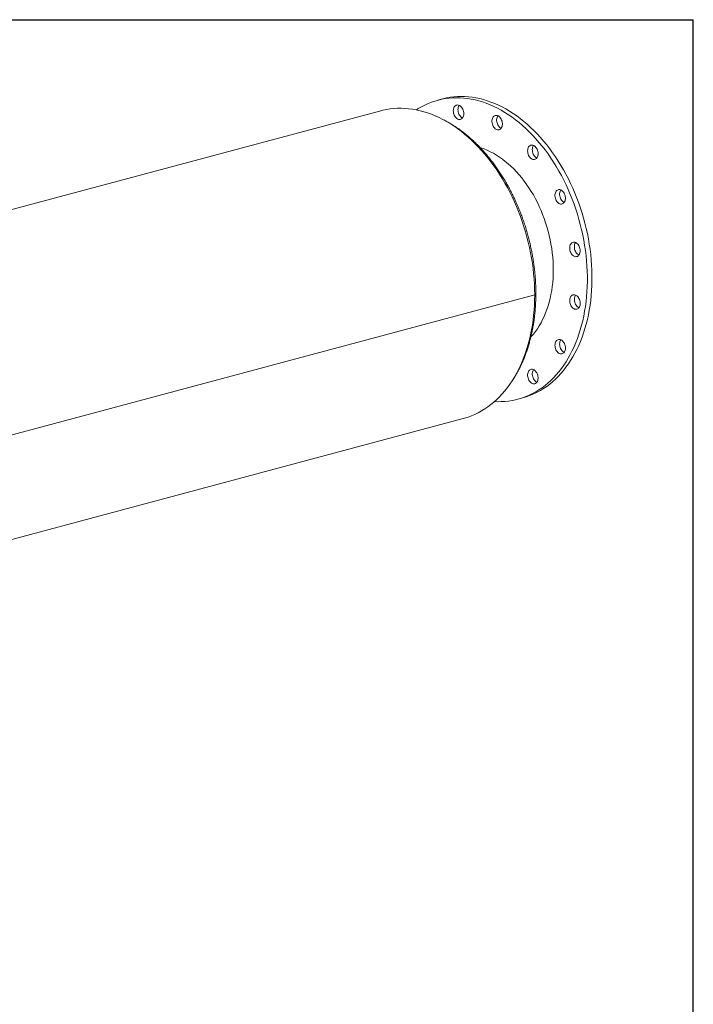
# Model space of a CAD drawing. Units: inches. Extents: x 12 to 252, y 12 to 189.
# Drawn here: x 201 to 252, y 114 to 189 of the extents above; entities that cross this region are included whole.
import ezdxf

# ---------------------------------------------------------------- set-up
doc = ezdxf.new("R2010")
doc.units = ezdxf.units.IN
doc.header["$LTSCALE"] = 24
doc.header["$MEASUREMENT"] = 0
doc.layers.add('FORMAT', color=7, linetype='Continuous')

msp = doc.modelspace()

# ---------------------------------------------------------------- linework, layer by layer
at = {"color": 7, "linetype": 'Continuous', "lineweight": 15}
for p, q in [((232.9641, 182.9845), (232.6105, 182.8897)), ((228.2785, 182.0869), (161.1033, 164.09)), ((239.9615, 168.1129), (172.7864, 150.1159)), ((239.9615, 168.1119), (172.7864, 150.115)), ((239.9615, 168.1119), (239.9597, 168.1124)), ((238.692, 160.1903), (239.0455, 160.285)), ((167.3636, 140.7228), (234.5388, 158.7198))]:
    msp.add_line(p, q, dxfattribs=at)
at = {"color": 7, "linetype": 'Continuous', "lineweight": 15, "flags": 128}
for points in [[(232.9641, 182.9845), (233.0073, 182.9959), (233.2751, 183.0581), (233.5461, 183.1069), (233.82, 183.1421), (234.0964, 183.1638), (234.3752, 183.1719), (234.6558, 183.1664), (234.938, 183.1473), (235.2215, 183.1146), (235.5059, 183.0684), (235.7909, 183.0087), (236.0761, 182.9357), (236.3613, 182.8493), (236.646, 182.7496), (236.93, 182.6369), (237.2129, 182.5112), (237.4944, 182.3727), (237.7741, 182.2215), (238.0517, 182.0579), (238.3269, 181.8819), (238.5994, 181.6939), (238.8688, 181.4941), (239.1349, 181.2826), (239.3972, 181.0597), (239.6556, 180.8257), (239.9096, 180.5809), (240.1591, 180.3256), (240.4036, 180.06), (240.643, 179.7844), (240.8769, 179.4993), (241.105, 179.2049), (241.3272, 178.9016), (241.5431, 178.5897), (241.7524, 178.2696), (241.955, 177.9417), (242.1505, 177.6063), (242.3388, 177.2639), (242.5197, 176.9149), (242.6928, 176.5597), (242.8581, 176.1986), (243.0153, 175.8322), (243.1643, 175.4608), (243.3048, 175.0849), (243.4367, 174.705), (243.5598, 174.3214), (243.674, 173.9346), (243.7792, 173.5452), (243.8752, 173.1535), (243.962, 172.76), (244.0394, 172.3652), (244.1073, 171.9695), (244.1656, 171.5734), (244.2143, 171.1774), (244.2534, 170.7819), (244.2827, 170.3875), (244.3023, 169.9945), (244.3121, 169.6034), (244.3121, 169.2148), (244.3023, 168.829), (244.2827, 168.4465), (244.2534, 168.0677), (244.2143, 167.6932), (244.1656, 167.3233), (244.1073, 166.9585), (244.0394, 166.5992), (243.962, 166.2458), (243.8752, 165.8988), (243.7792, 165.5586), (243.674, 165.2255), (243.5598, 164.8999), (243.4367, 164.5823), (243.3048, 164.2731), (243.1643, 163.9725), (243.0153, 163.6809), (242.8581, 163.3987), (242.6928, 163.1262), (242.5197, 162.8637), (242.3388, 162.6116), (242.1505, 162.3701), (241.955, 162.1396), (241.7524, 161.9202), (241.5431, 161.7123), (241.3272, 161.516), (241.105, 161.3317), (240.8769, 161.1596), (240.643, 160.9998), (240.4036, 160.8525), (240.1591, 160.7179), (239.9096, 160.5962), (239.6556, 160.4876), (239.3972, 160.392), (239.1349, 160.3097), (239.0455, 160.285)], [(230.9843, 182.1561), (231.1321, 182.2502), (231.3741, 182.3911), (231.6211, 182.5192), (231.8729, 182.6344), (232.1292, 182.7366), (232.3896, 182.8255), (232.6538, 182.9011), (232.9216, 182.9634), (233.1925, 183.0121), (233.4664, 183.0474), (233.7429, 183.0691), (234.0216, 183.0772), (234.3022, 183.0717), (234.5845, 183.0526), (234.8679, 183.0199), (235.1523, 182.9737), (235.4373, 182.914), (235.7226, 182.8409), (236.0077, 182.7545), (236.2925, 182.6549), (236.5765, 182.5422), (236.8593, 182.4165), (237.1408, 182.278), (237.4205, 182.1268), (237.6982, 181.9632), (237.9734, 181.7872), (238.2458, 181.5992), (238.5153, 181.3993), (238.7813, 181.1878), (239.0437, 180.965), (239.302, 180.731), (239.5561, 180.4862), (239.8055, 180.2308), (240.0501, 179.9652), (240.2894, 179.6897), (240.5233, 179.4046), (240.7515, 179.1102), (240.9736, 178.8068), (241.1895, 178.4949), (241.3988, 178.1749), (241.6014, 177.8469), (241.797, 177.5116), (241.9853, 177.1692), (242.1661, 176.8202), (242.3393, 176.4649), (242.5046, 176.1039), (242.6618, 175.7375), (242.8107, 175.3661), (242.9512, 174.9902), (243.0831, 174.6102), (243.2062, 174.2267), (243.3205, 173.8399), (243.4257, 173.4505), (243.5217, 173.0588), (243.6084, 172.6653), (243.6858, 172.2704), (243.7537, 171.8748), (243.8121, 171.4787), (243.8608, 171.0827), (243.8998, 170.6872), (243.9292, 170.2928), (243.9487, 169.8998), (243.9585, 169.5087), (243.9585, 169.1201), (243.9487, 168.7342), (243.9292, 168.3517), (243.8998, 167.973), (243.8608, 167.5985), (243.8121, 167.2286), (243.7537, 166.8638), (243.6858, 166.5045), (243.6084, 166.1511), (243.5217, 165.8041), (243.4257, 165.4638), (243.3205, 165.1307), (243.2062, 164.8052), (243.0831, 164.4876), (242.9512, 164.1783), (242.8107, 163.8777), (242.6618, 163.5862), (242.5046, 163.304), (242.3393, 163.0315), (242.1661, 162.769), (241.9853, 162.5169), (241.797, 162.2754), (241.6014, 162.0448), (241.3988, 161.8255), (241.1895, 161.6175), (240.9736, 161.4213), (240.7515, 161.237), (240.5233, 161.0649), (240.2894, 160.9051), (240.0501, 160.7578), (239.8055, 160.6232), (239.5561, 160.5015), (239.302, 160.3928), (239.0437, 160.2973), (238.7813, 160.215), (238.5153, 160.1461), (238.2458, 160.0906), (237.9734, 160.0485), (237.6982, 160.0201), (237.4205, 160.0052), (237.1408, 160.0039), (236.9168, 160.0126)], [(233.7878, 182.0791), (233.7927, 182.1626), (233.8073, 182.2414), (233.8311, 182.3136), (233.8638, 182.3773), (233.9043, 182.4311), (233.9518, 182.4736), (234.005, 182.5038), (234.0626, 182.5209), (234.1233, 182.5245), (234.1855, 182.5145), (234.2478, 182.4912), (234.3085, 182.4551), (234.3661, 182.4071), (234.4193, 182.3484), (234.4668, 182.2804), (234.5073, 182.2049), (234.5399, 182.1237), (234.5638, 182.0387), (234.5784, 181.9521), (234.5833, 181.866), (234.5784, 181.7826), (234.5638, 181.7038), (234.5399, 181.6316), (234.5073, 181.5678), (234.4668, 181.514), (234.4193, 181.4715), (234.3661, 181.4413), (234.3085, 181.4242), (234.2478, 181.4206), (234.1855, 181.4306), (234.1233, 181.454), (234.0626, 181.4901), (234.005, 181.5381), (233.9518, 181.5968), (233.9043, 181.6647), (233.8638, 181.7402), (233.8311, 181.8215), (233.8073, 181.9065), (233.7927, 181.993), (233.7878, 182.0791)], [(228.2785, 182.0869), (228.4377, 182.1271), (228.7103, 182.1845), (228.9859, 182.2286), (229.2643, 182.2591), (229.5452, 182.2761), (229.8282, 182.2795), (230.113, 182.2694), (230.3992, 182.2458), (230.6867, 182.2086), (230.9749, 182.158), (231.2636, 182.0939), (231.5525, 182.0166), (231.8413, 181.9259), (232.1295, 181.8222), (232.4169, 181.7054), (232.7032, 181.5757), (232.988, 181.4332), (233.271, 181.2782), (233.5519, 181.1108), (233.8303, 180.9311), (234.106, 180.7394), (234.3785, 180.536), (234.6477, 180.321), (234.9132, 180.0946), (235.1747, 179.8572), (235.4319, 179.609), (235.6845, 179.3504), (235.9323, 179.0815), (236.1748, 178.8027), (236.412, 178.5143), (236.6434, 178.2166), (236.8689, 177.9101), (237.0881, 177.595), (237.3008, 177.2717), (237.5068, 176.9405), (237.7059, 176.6019), (237.8978, 176.2562), (238.0822, 175.9038), (238.2591, 175.5452), (238.4281, 175.1807), (238.5892, 174.8107), (238.742, 174.4357), (238.8865, 174.0562), (239.0224, 173.6724), (239.1497, 173.2849), (239.2681, 172.8941), (239.3775, 172.5005), (239.4779, 172.1045), (239.5691, 171.7066), (239.6509, 171.3071), (239.7233, 170.9067), (239.7863, 170.5056), (239.8397, 170.1045), (239.8834, 169.7036), (239.9175, 169.3036), (239.9419, 168.9049), (239.9566, 168.5078), (239.9615, 168.1129)], [(234.4902, 181.5426), (234.4769, 181.5487), (234.4162, 181.5848), (234.3585, 181.6328), (234.3053, 181.6915), (234.2578, 181.7594), (234.2173, 181.835), (234.1847, 181.9162), (234.1608, 182.0012), (234.1462, 182.0878), (234.1413, 182.1739)], [(236.7495, 181.4931), (236.7778, 181.5612), (236.8145, 181.6202), (236.8587, 181.6685), (236.9092, 181.705), (236.9648, 181.7287), (237.0241, 181.7391), (237.0858, 181.7358), (237.1482, 181.7191), (237.2098, 181.6893), (237.2692, 181.6471), (237.3248, 181.5936), (237.3753, 181.5301), (237.4194, 181.4581), (237.4561, 181.3795), (237.4844, 181.2962), (237.5037, 181.2101), (237.5135, 181.1235), (237.5135, 181.0385), (237.5037, 180.9571), (237.4844, 180.8814), (237.4561, 180.8132), (237.4194, 180.7542), (237.3753, 180.7059), (237.3248, 180.6695), (237.2692, 180.6458), (237.2098, 180.6354), (237.1482, 180.6386), (237.0858, 180.6553), (237.0241, 180.6851), (236.9648, 180.7273), (236.9092, 180.7808), (236.8587, 180.8443), (236.8145, 180.9163), (236.7778, 180.9949), (236.7495, 181.0783), (236.7302, 181.1643), (236.7205, 181.2509), (236.7205, 181.336), (236.7302, 181.4173), (236.7495, 181.4931)], [(237.1031, 181.5878), (237.1314, 181.656), (237.1659, 181.7119)], [(237.4216, 180.7572), (237.3777, 180.7798), (237.3183, 180.822), (237.2627, 180.8755), (237.2122, 180.939), (237.1681, 181.011), (237.1314, 181.0896), (237.1031, 181.173), (237.0838, 181.259), (237.074, 181.3456), (237.074, 181.4307), (237.0838, 181.5121), (237.1031, 181.5878)], [(239.544, 179.3917), (239.5915, 179.4342), (239.6447, 179.4644), (239.7024, 179.4815), (239.763, 179.4851), (239.8253, 179.4751), (239.8875, 179.4517), (239.9482, 179.4156), (240.0058, 179.3676), (240.0591, 179.309), (240.1065, 179.241), (240.147, 179.1655), (240.1797, 179.0842), (240.2035, 178.9993), (240.2181, 178.9127), (240.223, 178.8266), (240.2181, 178.7431), (240.2035, 178.6643), (240.1797, 178.5922), (240.147, 178.5284), (240.1065, 178.4746), (240.0591, 178.4321), (240.0058, 178.4019), (239.9482, 178.3848), (239.8875, 178.3812), (239.8253, 178.3912), (239.763, 178.4146), (239.7024, 178.4507), (239.6447, 178.4987), (239.5915, 178.5573), (239.544, 178.6253), (239.5035, 178.7008), (239.4709, 178.7821), (239.447, 178.867), (239.4324, 178.9536), (239.4275, 179.0397), (239.4324, 179.1232), (239.447, 179.202), (239.4709, 179.2741), (239.5035, 179.3379), (239.544, 179.3917)], [(240.1299, 178.5031), (240.1166, 178.5093), (240.0559, 178.5454), (239.9982, 178.5934), (239.945, 178.6521), (239.8976, 178.72), (239.857, 178.7955), (239.8244, 178.8768), (239.8005, 178.9617), (239.786, 179.0483), (239.7811, 179.1344), (239.786, 179.2179), (239.8005, 179.2967), (239.8244, 179.3689), (239.857, 179.4326), (239.8741, 179.4579)], [(235.8318, 179.2856), (235.8878, 179.2678), (236.1239, 179.1846), (236.3592, 179.0883), (236.5933, 178.9791), (236.8257, 178.8573), (237.0562, 178.7229), (237.2843, 178.5762), (237.5096, 178.4175), (237.7317, 178.2471), (237.9502, 178.0652), (238.1648, 177.8721), (238.3752, 177.6683), (238.5809, 177.4539), (238.7815, 177.2295), (238.9768, 176.9953), (239.1665, 176.7518), (239.3501, 176.4995), (239.5274, 176.2386), (239.6981, 175.9697), (239.8619, 175.6933), (240.0185, 175.4097), (240.1676, 175.1196), (240.309, 174.8233), (240.4425, 174.5214), (240.5677, 174.2144), (240.6846, 173.9029), (240.7929, 173.5873), (240.8924, 173.2682), (240.9829, 172.9462), (241.0643, 172.6217), (241.1365, 172.2955), (241.1993, 171.9679), (241.2526, 171.6396), (241.2963, 171.3111), (241.3305, 170.983), (241.3549, 170.6559), (241.3695, 170.3303), (241.3744, 170.0067), (241.3695, 169.6858), (241.3549, 169.368), (241.3305, 169.0539), (241.2963, 168.7441), (241.2526, 168.4391), (241.1993, 168.1394), (241.1365, 167.8454), (241.0643, 167.5578), (240.9829, 167.277), (240.8924, 167.0035), (240.7929, 166.7377), (240.6846, 166.4801), (240.5677, 166.2312), (240.4425, 165.9913), (240.309, 165.761), (240.1676, 165.5405), (240.0185, 165.3302), (239.8619, 165.1306), (239.6981, 164.9419), (239.6781, 164.9201)], [(241.7459, 176.095), (241.8052, 176.1054), (241.8669, 176.1022), (241.9293, 176.0855), (241.9909, 176.0556), (242.0503, 176.0135), (242.1059, 175.9599), (242.1564, 175.8964), (242.2005, 175.8245), (242.2372, 175.7459), (242.2656, 175.6625), (242.2849, 175.5764), (242.2946, 175.4898), (242.2946, 175.4048), (242.2849, 175.3234), (242.2656, 175.2477), (242.2372, 175.1795), (242.2005, 175.1206), (242.1564, 175.0722), (242.1059, 175.0358), (242.0503, 175.0121), (241.9909, 175.0017), (241.9293, 175.0049), (241.8669, 175.0216), (241.8052, 175.0515), (241.7459, 175.0936), (241.6903, 175.1471), (241.6398, 175.2107), (241.5956, 175.2826), (241.559, 175.3612), (241.5306, 175.4446), (241.5113, 175.5307), (241.5016, 175.6173), (241.5016, 175.7023), (241.5113, 175.7837), (241.5306, 175.8594), (241.559, 175.9276), (241.5956, 175.9865), (241.6398, 176.0348), (241.6903, 176.0713), (241.7459, 176.095)], [(242.2028, 175.1235), (242.1588, 175.1462), (242.0994, 175.1884), (242.0438, 175.2419), (241.9933, 175.3054), (241.9492, 175.3773), (241.9125, 175.456), (241.8842, 175.5393), (241.8649, 175.6254), (241.8551, 175.712), (241.8551, 175.797), (241.8649, 175.8784), (241.8842, 175.9541), (241.9125, 176.0223), (241.947, 176.0783)], [(243.0199, 172.1049), (243.0821, 172.0815), (243.1428, 172.0454), (243.2005, 171.9974), (243.2537, 171.9387), (243.3012, 171.8708), (243.3417, 171.7953), (243.3743, 171.714), (243.3982, 171.629), (243.4128, 171.5424), (243.4177, 171.4564), (243.4128, 171.3729), (243.3982, 171.2941), (243.3743, 171.2219), (243.3417, 171.1582), (243.3012, 171.1044), (243.2537, 171.0618), (243.2005, 171.0317), (243.1428, 171.0146), (243.0821, 171.011), (243.0199, 171.021), (242.9577, 171.0443), (242.897, 171.0804), (242.8393, 171.1284), (242.7861, 171.1871), (242.7387, 171.2551), (242.6981, 171.3306), (242.6655, 171.4118), (242.6416, 171.4968), (242.6271, 171.5834), (242.6222, 171.6695), (242.6271, 171.7529), (242.6416, 171.8317), (242.6655, 171.9039), (242.6981, 171.9677), (242.7387, 172.0215), (242.7861, 172.064), (242.8393, 172.0942), (242.897, 172.1113), (242.9577, 172.1149), (243.0199, 172.1049)], [(243.3246, 171.1329), (243.3112, 171.139), (243.2505, 171.1752), (243.1929, 171.2231), (243.1397, 171.2818), (243.0922, 171.3498), (243.0517, 171.4253), (243.0191, 171.5066), (242.9952, 171.5915), (242.9806, 171.6781), (242.9757, 171.7642), (242.9806, 171.8477), (242.9952, 171.9265), (243.0191, 171.9986), (243.0517, 172.0624), (243.0688, 172.0876)], [(239.9615, 168.1119), (239.9566, 167.7197), (239.942, 167.3305), (239.9176, 166.9448), (239.8835, 166.563), (239.8398, 166.1856), (239.7864, 165.8131), (239.7235, 165.4457), (239.6511, 165.0841), (239.5693, 164.7285), (239.4781, 164.3793), (239.3778, 164.0371), (239.2684, 163.7021), (239.15, 163.3748), (239.0227, 163.0554), (238.8868, 162.7445), (238.7424, 162.4423), (238.5896, 162.1492), (238.4285, 161.8655), (238.2595, 161.5915), (238.0827, 161.3276), (237.8982, 161.0741), (237.7064, 160.8312), (237.5073, 160.5992), (237.3013, 160.3784), (237.0886, 160.169), (236.8694, 159.9714), (236.644, 159.7856), (236.4126, 159.6119), (236.1754, 159.4506), (235.9329, 159.3017), (235.6852, 159.1655), (235.4326, 159.0422), (235.1754, 158.9318), (234.9139, 158.8345), (234.6484, 158.7503), (234.5388, 158.7198)], [(243.1721, 168.0287), (243.2277, 167.9752), (243.2782, 167.9117), (243.3224, 167.8397), (243.359, 167.7611), (243.3874, 167.6777), (243.4067, 167.5917), (243.4164, 167.5051), (243.4164, 167.42), (243.4067, 167.3387), (243.3874, 167.263), (243.359, 167.1948), (243.3224, 167.1358), (243.2782, 167.0875), (243.2277, 167.051), (243.1721, 167.0273), (243.1128, 167.017), (243.0511, 167.0202), (242.9887, 167.0369), (242.9271, 167.0667), (242.8677, 167.1089), (242.8121, 167.1624), (242.7616, 167.2259), (242.7175, 167.2979), (242.6808, 167.3765), (242.6524, 167.4599), (242.6331, 167.5459), (242.6234, 167.6325), (242.6234, 167.7176), (242.6331, 167.7989), (242.6524, 167.8746), (242.6808, 167.9428), (242.7175, 168.0018), (242.7616, 168.0501), (242.8121, 168.0866), (242.8677, 168.1103), (242.9271, 168.1206), (242.9887, 168.1174), (243.0511, 168.1007), (243.1128, 168.0709), (243.1721, 168.0287)], [(243.3246, 167.1388), (243.2806, 167.1614), (243.2212, 167.2036), (243.1656, 167.2571), (243.1151, 167.3206), (243.071, 167.3926), (243.0343, 167.4712), (243.006, 167.5546), (242.9867, 167.6406), (242.9769, 167.7272), (242.9769, 167.8123), (242.9867, 167.8936), (243.006, 167.9694), (243.0343, 168.0375), (243.0688, 168.0935)], [(242.1793, 164.4871), (242.2199, 164.4116), (242.2525, 164.3303), (242.2764, 164.2454), (242.2909, 164.1588), (242.2958, 164.0727), (242.2909, 163.9892), (242.2764, 163.9104), (242.2525, 163.8383), (242.2199, 163.7745), (242.1793, 163.7207), (242.1319, 163.6782), (242.0787, 163.648), (242.021, 163.6309), (241.9603, 163.6273), (241.8981, 163.6373), (241.8359, 163.6607), (241.7752, 163.6968), (241.7175, 163.7448), (241.6643, 163.8035), (241.6168, 163.8714), (241.5763, 163.9469), (241.5437, 164.0282), (241.5198, 164.1131), (241.5052, 164.1997), (241.5003, 164.2858), (241.5052, 164.3693), (241.5198, 164.4481), (241.5437, 164.5202), (241.5763, 164.584), (241.6168, 164.6378), (241.6643, 164.6803), (241.7175, 164.7105), (241.7752, 164.7276), (241.8359, 164.7312), (241.8981, 164.7212), (241.9603, 164.6979), (242.021, 164.6617), (242.0787, 164.6138), (242.1319, 164.5551), (242.1793, 164.4871)], [(242.2028, 163.7492), (242.1894, 163.7554), (242.1287, 163.7915), (242.0711, 163.8395), (242.0179, 163.8982), (241.9704, 163.9661), (241.9299, 164.0416), (241.8973, 164.1229), (241.8734, 164.2079), (241.8588, 164.2945), (241.8539, 164.3805), (241.8588, 164.464), (241.8734, 164.5428), (241.8973, 164.615), (241.9299, 164.6787), (241.947, 164.704)], [(240.1927, 162.0193), (240.212, 161.9332), (240.2218, 161.8466), (240.2218, 161.7616), (240.212, 161.6802), (240.1927, 161.6045), (240.1644, 161.5363), (240.1277, 161.4773), (240.0836, 161.429), (240.0331, 161.3926), (239.9775, 161.3689), (239.9181, 161.3585), (239.8565, 161.3617), (239.7941, 161.3784), (239.7324, 161.4082), (239.6731, 161.4504), (239.6174, 161.5039), (239.5669, 161.5674), (239.5228, 161.6394), (239.4861, 161.718), (239.4578, 161.8014), (239.4385, 161.8874), (239.4287, 161.974), (239.4287, 162.0591), (239.4385, 162.1405), (239.4578, 162.2162), (239.4861, 162.2843), (239.5228, 162.3433), (239.5669, 162.3916), (239.6174, 162.4281), (239.6731, 162.4518), (239.7324, 162.4622), (239.7941, 162.459), (239.8565, 162.4422), (239.9181, 162.4124), (239.9775, 162.3702), (240.0331, 162.3167), (240.0836, 162.2532), (240.1277, 162.1813), (240.1644, 162.1026), (240.1927, 162.0193)], [(240.1299, 161.4803), (240.086, 161.503), (240.0266, 161.5451), (239.971, 161.5986), (239.9205, 161.6622), (239.8764, 161.7341), (239.8397, 161.8127), (239.8113, 161.8961), (239.7921, 161.9822), (239.7823, 162.0688), (239.7823, 162.1538), (239.7921, 162.2352), (239.8113, 162.3109), (239.8397, 162.3791), (239.8741, 162.4351)]]:
    msp.add_lwpolyline(points, dxfattribs=at)
at = {"color": 7, "linetype": 'Continuous', "lineweight": 15}
msp.add_arc((234.6749, 182.1954), 0.534, 145.577554, 182.314506, dxfattribs=at)
msp.add_open_spline([(238.2243, 161.5478), (238.2676, 161.6116), (238.368, 161.7593), (238.5167, 162.0015), (238.6719, 162.2725), (238.8193, 162.5523), (238.959, 162.8402), (239.0908, 163.136), (239.2145, 163.4395), (239.3302, 163.7501), (239.4375, 164.0677), (239.5366, 164.3919), (239.6271, 164.7222), (239.7091, 165.0585), (239.7824, 165.4003), (239.8471, 165.7473), (239.903, 166.099), (239.9501, 166.4552), (239.9883, 166.8154), (240.0177, 167.1793), (240.0382, 167.5465), (240.0497, 167.9167), (240.0524, 168.2894), (240.0461, 168.6643), (240.0309, 169.0409), (240.0069, 169.4189), (239.974, 169.7979), (239.9323, 170.1776), (239.8818, 170.5575), (239.8226, 170.9372), (239.7548, 171.3163), (239.6784, 171.6945), (239.5935, 172.0714), (239.5002, 172.4466), (239.3985, 172.8196), (239.2887, 173.1902), (239.1708, 173.558), (239.0449, 173.9225), (238.9111, 174.2833), (238.7696, 174.6402), (238.6206, 174.9928), (238.4641, 175.3406), (238.3004, 175.6834), (238.1296, 176.0207), (237.9518, 176.3523), (237.7673, 176.6778), (237.5762, 176.9968), (237.3787, 177.309), (237.175, 177.6142), (236.9654, 177.9119), (236.7499, 178.2018), (236.5289, 178.4837), (236.3026, 178.7573), (236.0711, 179.0223), (235.8348, 179.2783), (235.5938, 179.5252), (235.3484, 179.7626), (235.0988, 179.9903), (234.8454, 180.208), (234.5883, 180.4155), (234.3278, 180.6126), (234.0642, 180.7991), (233.7978, 180.9746), (233.5289, 181.1393), (233.2577, 181.292), (233.0462, 181.4038), (232.9247, 181.4609), (232.8948, 181.4749)], degree=3, knots=[0, 0, 0, 0, 0.011811, 0.027365, 0.0429305, 0.0585062, 0.0740906, 0.0896824, 0.1052802, 0.120883, 0.1364897, 0.1520994, 0.1677112, 0.1833244, 0.1989384, 0.2145526, 0.2301665, 0.2457798, 0.2613923, 0.2770037, 0.2926139, 0.308223, 0.3238307, 0.3394371, 0.3550422, 0.3706462, 0.386249, 0.4018507, 0.4174516, 0.4330517, 0.4486511, 0.46425, 0.4798486, 0.4954471, 0.5110455, 0.5266441, 0.542243, 0.5578423, 0.5734423, 0.589043, 0.6046447, 0.6202475, 0.6358515, 0.6514569, 0.6670637, 0.6826721, 0.6982822, 0.7138939, 0.7295074, 0.7451225, 0.7607394, 0.7763577, 0.7919775, 0.8075984, 0.8232202, 0.8388425, 0.8544649, 0.8700866, 0.8857069, 0.9013253, 0.9169406, 0.932552, 0.9481583, 0.9637583, 0.9793505, 0.9949337, 1, 1, 1, 1], dxfattribs=at)
at = {"layer": 'FORMAT'}
for p in [(11.9999, 189), (251.9999, 12)]:
    msp.add_line(p, (251.9999, 189), dxfattribs=at)

doc.saveas('drawing.dxf')
